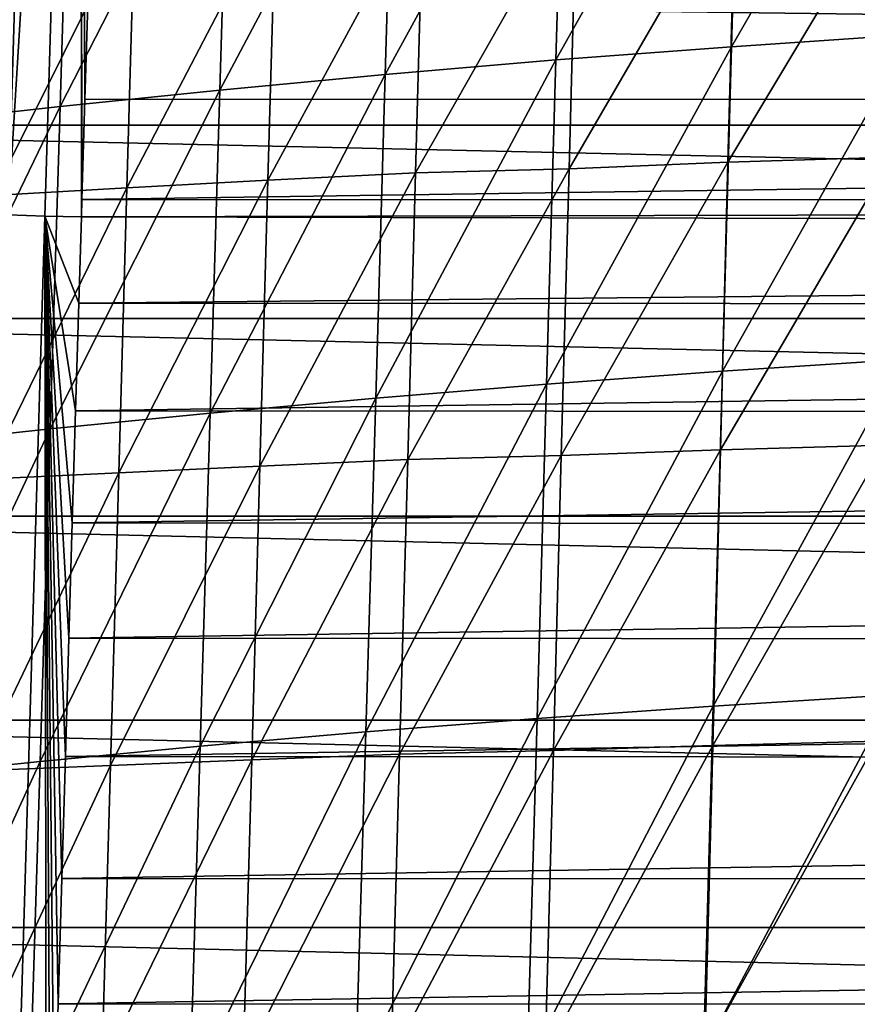
# Model space of a CAD drawing. Units: millimetres. Extents: x -100 to 100, y 42 to 243.
# Drawn here: x -70 to -66, y 115 to 120 of the extents above; entities that cross this region are included whole.
import ezdxf

# ---------------------------------------------------------------- set-up
doc = ezdxf.new("R2010")
doc.units = ezdxf.units.MM
doc.header["$LTSCALE"] = 81.481481
for name, color, linetype in [('235', 7, 'CONTINUOUS'), ('245', 7, 'CONTINUOUS'), ('258', 7, 'CONTINUOUS'), ('262', 7, 'CONTINUOUS'), ('284', 7, 'CONTINUOUS')]:
    doc.layers.add(name, color=color, linetype=linetype)

msp = doc.modelspace()

# ---------------------------------------------------------------- linework, layer by layer
at = {"layer": '235', "linetype": 'CONTINUOUS'}
for points in [[(-74.0049, 120.8944, -12.1442), (-27.5647, 119.8669, -12.1442), (-74.0353, 119.8669, -12.1442), (-74.0049, 120.8944, -12.1442)], [(-27.5951, 120.8944, -12.1442), (-27.5647, 119.8669, -12.1442), (-74.0049, 120.8944, -12.1442), (-27.5951, 120.8944, -12.1442)], [(-74.0353, 119.8669, -12.1442), (-27.5342, 118.8301, -12.1442), (-74.0658, 118.8301, -12.1442), (-74.0353, 119.8669, -12.1442)], [(-27.5647, 119.8669, -12.1442), (-27.5342, 118.8301, -12.1442), (-74.0353, 119.8669, -12.1442), (-27.5647, 119.8669, -12.1442)], [(-74.0658, 118.8301, -12.1442), (-27.5032, 117.7696, -12.1442), (-74.0968, 117.7696, -12.1442), (-74.0658, 118.8301, -12.1442)], [(-27.5342, 118.8301, -12.1442), (-27.5032, 117.7696, -12.1442), (-74.0658, 118.8301, -12.1442), (-27.5342, 118.8301, -12.1442)], [(-74.0968, 117.7696, -12.1442), (-27.4712, 116.6743, -12.1442), (-74.1288, 116.6743, -12.1442), (-74.0968, 117.7696, -12.1442)], [(-27.5032, 117.7696, -12.1442), (-27.4712, 116.6743, -12.1442), (-74.0968, 117.7696, -12.1442), (-27.5032, 117.7696, -12.1442)], [(-74.1288, 116.6743, -12.1442), (-27.4389, 115.5618, -12.1442), (-74.1611, 115.5618, -12.1442), (-74.1288, 116.6743, -12.1442)], [(-27.4712, 116.6743, -12.1442), (-27.4389, 115.5618, -12.1442), (-74.1288, 116.6743, -12.1442), (-27.4712, 116.6743, -12.1442)], [(-74.1611, 115.5618, -12.1442), (-27.4062, 114.4336, -12.1442), (-74.1938, 114.4336, -12.1442), (-74.1611, 115.5618, -12.1442)], [(-27.4389, 115.5618, -12.1442), (-27.4062, 114.4336, -12.1442), (-74.1611, 115.5618, -12.1442), (-27.4389, 115.5618, -12.1442)]]:
    msp.add_3dface(points, dxfattribs=at)
at = {"layer": '245', "linetype": 'CONTINUOUS'}
for points in [[(-66.4724, 121.9788, 4.4944), (-66.5196, 120.2875, 4.5648), (-65.5076, 122.0456, 5.2232), (-66.4724, 121.9788, 4.4944)], [(-65.5076, 122.0456, 5.2232), (-66.5196, 120.2875, 4.5648), (-65.5534, 120.352, 5.2994), (-65.5076, 122.0456, 5.2232)], [(-67.4134, 121.9049, 3.7098), (-67.4619, 120.2161, 3.7743), (-66.4724, 121.9788, 4.4944), (-67.4134, 121.9049, 3.7098)], [(-66.4724, 121.9788, 4.4944), (-67.4619, 120.2161, 3.7743), (-66.5196, 120.2875, 4.5648), (-66.4724, 121.9788, 4.4944)], [(-68.3284, 121.8244, 2.8707), (-68.378, 120.1384, 2.929), (-67.4134, 121.9049, 3.7098), (-68.3284, 121.8244, 2.8707)], [(-67.4134, 121.9049, 3.7098), (-68.378, 120.1384, 2.929), (-67.4619, 120.2161, 3.7743), (-67.4134, 121.9049, 3.7098)], [(-69.2152, 121.7382, 1.9783), (-69.2656, 120.055, 2.0305), (-68.3284, 121.8244, 2.8707), (-69.2152, 121.7382, 1.9783)], [(-68.3284, 121.8244, 2.8707), (-69.2656, 120.055, 2.0305), (-68.378, 120.1384, 2.929), (-68.3284, 121.8244, 2.8707)], [(-70.0714, 121.647, 1.0343), (-70.1225, 119.9669, 1.08), (-69.2152, 121.7382, 1.9783), (-70.0714, 121.647, 1.0343)], [(-69.2152, 121.7382, 1.9783), (-70.1225, 119.9669, 1.08), (-69.2656, 120.055, 2.0305), (-69.2152, 121.7382, 1.9783)], [(-70.8947, 121.5518, 0.0397), (-70.9463, 119.8747, 0.0789), (-70.0714, 121.647, 1.0343), (-70.8947, 121.5518, 0.0397)], [(-70.0714, 121.647, 1.0343), (-70.9463, 119.8747, 0.0789), (-70.1225, 119.9669, 1.08), (-70.0714, 121.647, 1.0343)], [(-66.5196, 120.2875, 4.5648), (-66.5683, 118.5465, 4.6382), (-65.5534, 120.352, 5.2994), (-66.5196, 120.2875, 4.5648)], [(-65.5534, 120.352, 5.2994), (-66.5683, 118.5465, 4.6382), (-65.6005, 118.6086, 5.379), (-65.5534, 120.352, 5.2994)], [(-67.4619, 120.2161, 3.7743), (-67.5119, 118.4777, 3.8415), (-66.5196, 120.2875, 4.5648), (-67.4619, 120.2161, 3.7743)], [(-66.5196, 120.2875, 4.5648), (-67.5119, 118.4777, 3.8415), (-66.5683, 118.5465, 4.6382), (-66.5196, 120.2875, 4.5648)], [(-68.378, 120.1384, 2.929), (-68.429, 118.4027, 2.9899), (-67.4619, 120.2161, 3.7743), (-68.378, 120.1384, 2.929)], [(-67.4619, 120.2161, 3.7743), (-68.429, 118.4027, 2.9899), (-67.5119, 118.4777, 3.8415), (-67.4619, 120.2161, 3.7743)], [(-69.2656, 120.055, 2.0305), (-69.3175, 118.3223, 2.0848), (-68.378, 120.1384, 2.929), (-69.2656, 120.055, 2.0305)], [(-68.378, 120.1384, 2.929), (-69.3175, 118.3223, 2.0848), (-68.429, 118.4027, 2.9899), (-68.378, 120.1384, 2.929)], [(-70.1225, 119.9669, 1.08), (-70.1751, 118.2373, 1.1277), (-69.2656, 120.055, 2.0305), (-70.1225, 119.9669, 1.08)], [(-69.2656, 120.055, 2.0305), (-70.1751, 118.2373, 1.1277), (-69.3175, 118.3223, 2.0848), (-69.2656, 120.055, 2.0305)], [(-70.9463, 119.8747, 0.0789), (-70.9994, 118.1484, 0.1197), (-70.1225, 119.9669, 1.08), (-70.9463, 119.8747, 0.0789)], [(-70.1225, 119.9669, 1.08), (-70.9994, 118.1484, 0.1197), (-70.1751, 118.2373, 1.1277), (-70.1225, 119.9669, 1.08)], [(-66.5683, 118.5465, 4.6382), (-66.6186, 116.7502, 4.7151), (-65.6005, 118.6086, 5.379), (-66.5683, 118.5465, 4.6382)], [(-65.6005, 118.6086, 5.379), (-66.6186, 116.7502, 4.7151), (-65.6493, 116.8099, 5.4624), (-65.6005, 118.6086, 5.379)], [(-67.5119, 118.4777, 3.8415), (-67.5636, 116.684, 3.9118), (-66.5683, 118.5465, 4.6382), (-67.5119, 118.4777, 3.8415)], [(-66.5683, 118.5465, 4.6382), (-67.5636, 116.684, 3.9118), (-66.6186, 116.7502, 4.7151), (-66.5683, 118.5465, 4.6382)], [(-68.429, 118.4027, 2.9899), (-68.4818, 116.6119, 3.0535), (-67.5119, 118.4777, 3.8415), (-68.429, 118.4027, 2.9899)], [(-67.5119, 118.4777, 3.8415), (-68.4818, 116.6119, 3.0535), (-67.5636, 116.684, 3.9118), (-67.5119, 118.4777, 3.8415)], [(-69.3175, 118.3223, 2.0848), (-69.3712, 116.5346, 2.1416), (-68.429, 118.4027, 2.9899), (-69.3175, 118.3223, 2.0848)], [(-68.429, 118.4027, 2.9899), (-69.3712, 116.5346, 2.1416), (-68.4818, 116.6119, 3.0535), (-68.429, 118.4027, 2.9899)], [(-70.1751, 118.2373, 1.1277), (-70.2294, 116.4528, 1.1775), (-69.3175, 118.3223, 2.0848), (-70.1751, 118.2373, 1.1277)], [(-69.3175, 118.3223, 2.0848), (-70.2294, 116.4528, 1.1775), (-69.3712, 116.5346, 2.1416), (-69.3175, 118.3223, 2.0848)], [(-70.9994, 118.1484, 0.1197), (-71.0542, 116.3673, 0.1622), (-70.1751, 118.2373, 1.1277), (-70.9994, 118.1484, 0.1197)], [(-70.1751, 118.2373, 1.1277), (-71.0542, 116.3673, 0.1622), (-70.2294, 116.4528, 1.1775), (-70.1751, 118.2373, 1.1277)], [(-66.6186, 116.7502, 4.7151), (-66.6708, 114.893, 4.7958), (-65.6493, 116.8099, 5.4624), (-66.6186, 116.7502, 4.7151)], [(-65.6493, 116.8099, 5.4624), (-66.6708, 114.893, 4.7958), (-65.6999, 114.9502, 5.5498), (-65.6493, 116.8099, 5.4624)], [(-67.5636, 116.684, 3.9118), (-67.6171, 114.8296, 3.9856), (-66.6186, 116.7502, 4.7151), (-67.5636, 116.684, 3.9118)], [(-66.6186, 116.7502, 4.7151), (-67.6171, 114.8296, 3.9856), (-66.6708, 114.893, 4.7958), (-66.6186, 116.7502, 4.7151)], [(-68.4818, 116.6119, 3.0535), (-68.5365, 114.7605, 3.1202), (-67.5636, 116.684, 3.9118), (-68.4818, 116.6119, 3.0535)], [(-67.5636, 116.684, 3.9118), (-68.5365, 114.7605, 3.1202), (-67.6171, 114.8296, 3.9856), (-67.5636, 116.684, 3.9118)], [(-69.3712, 116.5346, 2.1416), (-69.4268, 114.6864, 2.2011), (-68.4818, 116.6119, 3.0535), (-69.3712, 116.5346, 2.1416)], [(-68.4818, 116.6119, 3.0535), (-69.4268, 114.6864, 2.2011), (-68.5365, 114.7605, 3.1202), (-68.4818, 116.6119, 3.0535)], [(-70.2294, 116.4528, 1.1775), (-70.2856, 114.6079, 1.2296), (-69.3712, 116.5346, 2.1416), (-70.2294, 116.4528, 1.1775)], [(-69.3712, 116.5346, 2.1416), (-70.2856, 114.6079, 1.2296), (-69.4268, 114.6864, 2.2011), (-69.3712, 116.5346, 2.1416)], [(-71.0542, 116.3673, 0.1622), (-71.1108, 114.5258, 0.2068), (-70.2294, 116.4528, 1.1775), (-71.0542, 116.3673, 0.1622)], [(-70.2294, 116.4528, 1.1775), (-71.1108, 114.5258, 0.2068), (-70.2856, 114.6079, 1.2296), (-70.2294, 116.4528, 1.1775)]]:
    msp.add_3dface(points, dxfattribs=at)
at = {"layer": '258', "linetype": 'CONTINUOUS'}
for points in [[(-66.4997, 121.1703, 1.1983), (-66.5391, 119.6674, 1.2557), (-67.3917, 119.6327, 0.397), (-66.4997, 121.1703, 1.1983)], [(-67.3512, 121.132, 0.3453), (-66.4997, 121.1703, 1.1983), (-67.3917, 119.6327, 0.397), (-67.3512, 121.132, 0.3453)], [(-65.6226, 121.199, 1.9954), (-65.6606, 119.6944, 2.0584), (-66.5391, 119.6674, 1.2557), (-65.6226, 121.199, 1.9954)], [(-66.4997, 121.1703, 1.1983), (-65.6226, 121.199, 1.9954), (-66.5391, 119.6674, 1.2557), (-66.4997, 121.1703, 1.1983)], [(-67.3512, 121.132, 0.3453), (-67.3917, 119.6327, 0.397), (-68.2149, 119.6112, -0.5169), (-67.3512, 121.132, 0.3453)], [(-68.1735, 121.1099, -0.5628), (-67.3512, 121.132, 0.3453), (-68.2149, 119.6112, -0.5169), (-68.1735, 121.1099, -0.5628)], [(-68.9647, 121.0643, -1.5232), (-69.0068, 119.5706, -1.4834), (-69.7641, 119.5297, -2.5025), (-68.9647, 121.0643, -1.5232)], [(-69.7217, 121.0182, -2.536), (-68.9647, 121.0643, -1.5232), (-69.7641, 119.5297, -2.5025), (-69.7217, 121.0182, -2.536)], [(-68.1735, 121.1099, -0.5628), (-68.2149, 119.6112, -0.5169), (-69.0068, 119.5706, -1.4834), (-68.1735, 121.1099, -0.5628)], [(-68.9647, 121.0643, -1.5232), (-68.1735, 121.1099, -0.5628), (-69.0068, 119.5706, -1.4834), (-68.9647, 121.0643, -1.5232)], [(-69.7217, 121.0182, -2.536), (-69.7641, 119.5297, -2.5025), (-70.484, 119.4889, -3.5735), (-69.7217, 121.0182, -2.536)], [(-70.4416, 120.9721, -3.6005), (-69.7217, 121.0182, -2.536), (-70.484, 119.4889, -3.5735), (-70.4416, 120.9721, -3.6005)], [(-65.6606, 119.6944, 2.0584), (-65.6997, 118.1499, 2.1238), (-66.5795, 118.1248, 1.3154), (-65.6606, 119.6944, 2.0584)], [(-66.5391, 119.6674, 1.2557), (-65.6606, 119.6944, 2.0584), (-66.5795, 118.1248, 1.3154), (-66.5391, 119.6674, 1.2557)], [(-66.5391, 119.6674, 1.2557), (-66.5795, 118.1248, 1.3154), (-67.4332, 118.0938, 0.4507), (-66.5391, 119.6674, 1.2557)], [(-67.3917, 119.6327, 0.397), (-66.5391, 119.6674, 1.2557), (-67.4332, 118.0938, 0.4507), (-67.3917, 119.6327, 0.397)], [(-68.2149, 119.6112, -0.5169), (-68.2574, 118.073, -0.4692), (-69.0499, 118.0377, -1.4421), (-68.2149, 119.6112, -0.5169)], [(-69.0068, 119.5706, -1.4834), (-68.2149, 119.6112, -0.5169), (-69.0499, 118.0377, -1.4421), (-69.0068, 119.5706, -1.4834)], [(-67.3917, 119.6327, 0.397), (-67.4332, 118.0938, 0.4507), (-68.2574, 118.073, -0.4692), (-67.3917, 119.6327, 0.397)], [(-68.2149, 119.6112, -0.5169), (-67.3917, 119.6327, 0.397), (-68.2574, 118.073, -0.4692), (-68.2149, 119.6112, -0.5169)], [(-69.7641, 119.5297, -2.5025), (-69.8075, 118.0022, -2.4677), (-70.5275, 117.9669, -3.5455), (-69.7641, 119.5297, -2.5025)], [(-70.484, 119.4889, -3.5735), (-69.7641, 119.5297, -2.5025), (-70.5275, 117.9669, -3.5455), (-70.484, 119.4889, -3.5735)], [(-69.0068, 119.5706, -1.4834), (-69.0499, 118.0377, -1.4421), (-69.8075, 118.0022, -2.4677), (-69.0068, 119.5706, -1.4834)], [(-69.7641, 119.5297, -2.5025), (-69.0068, 119.5706, -1.4834), (-69.8075, 118.0022, -2.4677), (-69.7641, 119.5297, -2.5025)], [(-66.5795, 118.1248, 1.3154), (-66.6211, 116.5388, 1.3775), (-67.4759, 116.5116, 0.5065), (-66.5795, 118.1248, 1.3154)], [(-67.4332, 118.0938, 0.4507), (-66.5795, 118.1248, 1.3154), (-67.4759, 116.5116, 0.5065), (-67.4332, 118.0938, 0.4507)], [(-65.6997, 118.1499, 2.1238), (-65.7399, 116.562, 2.1919), (-66.6211, 116.5388, 1.3775), (-65.6997, 118.1499, 2.1238)], [(-66.5795, 118.1248, 1.3154), (-65.6997, 118.1499, 2.1238), (-66.6211, 116.5388, 1.3775), (-66.5795, 118.1248, 1.3154)], [(-68.2574, 118.073, -0.4692), (-68.301, 116.4916, -0.4197), (-69.0941, 116.4617, -1.3992), (-68.2574, 118.073, -0.4692)], [(-69.0499, 118.0377, -1.4421), (-68.2574, 118.073, -0.4692), (-69.0941, 116.4617, -1.3992), (-69.0499, 118.0377, -1.4421)], [(-67.4332, 118.0938, 0.4507), (-67.4759, 116.5116, 0.5065), (-68.301, 116.4916, -0.4197), (-67.4332, 118.0938, 0.4507)], [(-68.2574, 118.073, -0.4692), (-67.4332, 118.0938, 0.4507), (-68.301, 116.4916, -0.4197), (-68.2574, 118.073, -0.4692)], [(-69.8075, 118.0022, -2.4677), (-69.852, 116.4319, -2.4316), (-70.572, 116.4024, -3.5164), (-69.8075, 118.0022, -2.4677)], [(-70.5275, 117.9669, -3.5455), (-69.8075, 118.0022, -2.4677), (-70.572, 116.4024, -3.5164), (-70.5275, 117.9669, -3.5455)], [(-69.0499, 118.0377, -1.4421), (-69.0941, 116.4617, -1.3992), (-69.852, 116.4319, -2.4316), (-69.0499, 118.0377, -1.4421)], [(-69.8075, 118.0022, -2.4677), (-69.0499, 118.0377, -1.4421), (-69.852, 116.4319, -2.4316), (-69.8075, 118.0022, -2.4677)], [(-66.6211, 116.5388, 1.3775), (-66.6639, 114.9054, 1.4421), (-67.5198, 114.8822, 0.5646), (-66.6211, 116.5388, 1.3775)], [(-67.4759, 116.5116, 0.5065), (-66.6211, 116.5388, 1.3775), (-67.5198, 114.8822, 0.5646), (-67.4759, 116.5116, 0.5065)], [(-65.7399, 116.562, 2.1919), (-65.7813, 114.9267, 2.2629), (-66.6639, 114.9054, 1.4421), (-65.7399, 116.562, 2.1919)], [(-66.6211, 116.5388, 1.3775), (-65.7399, 116.562, 2.1919), (-66.6639, 114.9054, 1.4421), (-66.6211, 116.5388, 1.3775)], [(-68.301, 116.4916, -0.4197), (-68.346, 114.8629, -0.3681), (-69.1396, 114.8388, -1.3545), (-68.301, 116.4916, -0.4197)], [(-69.0941, 116.4617, -1.3992), (-68.301, 116.4916, -0.4197), (-69.1396, 114.8388, -1.3545), (-69.0941, 116.4617, -1.3992)], [(-67.4759, 116.5116, 0.5065), (-67.5198, 114.8822, 0.5646), (-68.346, 114.8629, -0.3681), (-67.4759, 116.5116, 0.5065)], [(-68.301, 116.4916, -0.4197), (-67.4759, 116.5116, 0.5065), (-68.346, 114.8629, -0.3681), (-68.301, 116.4916, -0.4197)], [(-69.852, 116.4319, -2.4316), (-69.8978, 114.8149, -2.394), (-70.6178, 114.7916, -3.4862), (-69.852, 116.4319, -2.4316)], [(-70.572, 116.4024, -3.5164), (-69.852, 116.4319, -2.4316), (-70.6178, 114.7916, -3.4862), (-70.572, 116.4024, -3.5164)], [(-69.0941, 116.4617, -1.3992), (-69.1396, 114.8388, -1.3545), (-69.8978, 114.8149, -2.394), (-69.0941, 116.4617, -1.3992)], [(-69.852, 116.4319, -2.4316), (-69.0941, 116.4617, -1.3992), (-69.8978, 114.8149, -2.394), (-69.852, 116.4319, -2.4316)]]:
    msp.add_3dface(points, dxfattribs=at)
at = {"layer": '262', "linetype": 'CONTINUOUS'}
for points in [[(-31.6118, 120.0196, -9.6442), (-31.628, 120.558, -9.6442), (-69.9732, 120.516, -9.6442), (-31.6118, 120.0196, -9.6442)], [(-69.9886, 120.0033, -9.6442), (-31.6118, 120.0196, -9.6442), (-69.9732, 120.516, -9.6442), (-69.9886, 120.0033, -9.6442)], [(-31.5951, 119.4636, -9.6442), (-31.6118, 120.0196, -9.6442), (-70.0047, 119.4686, -9.6442), (-31.5951, 119.4636, -9.6442)], [(-70.0047, 119.4686, -9.6442), (-31.6118, 120.0196, -9.6442), (-69.9886, 120.0033, -9.6442), (-70.0047, 119.4686, -9.6442)], [(-70.0075, 119.3748, -9.6442), (-31.5951, 119.4636, -9.6442), (-70.0047, 119.4686, -9.6442), (-70.0075, 119.3748, -9.6442)], [(-31.59, 119.2924, -9.6442), (-31.5951, 119.4636, -9.6442), (-70.0075, 119.3748, -9.6442), (-31.59, 119.2924, -9.6442)], [(-70.0214, 118.9124, -9.6442), (-31.59, 119.2924, -9.6442), (-70.0075, 119.3748, -9.6442), (-70.0214, 118.9124, -9.6442)], [(-31.578, 118.8927, -9.6442), (-31.59, 119.2924, -9.6442), (-70.0214, 118.9124, -9.6442), (-31.578, 118.8927, -9.6442)], [(-70.0386, 118.3344, -9.6442), (-31.578, 118.8927, -9.6442), (-70.0214, 118.9124, -9.6442), (-70.0386, 118.3344, -9.6442)], [(-31.5606, 118.3076, -9.6442), (-31.578, 118.8927, -9.6442), (-70.0386, 118.3344, -9.6442), (-31.5606, 118.3076, -9.6442)], [(-70.0565, 117.7341, -9.6442), (-31.5606, 118.3076, -9.6442), (-70.0386, 118.3344, -9.6442), (-70.0565, 117.7341, -9.6442)], [(-31.5427, 117.7073, -9.6442), (-31.5606, 118.3076, -9.6442), (-70.0565, 117.7341, -9.6442), (-31.5427, 117.7073, -9.6442)], [(-70.075, 117.115, -9.6442), (-31.5427, 117.7073, -9.6442), (-70.0565, 117.7341, -9.6442), (-70.075, 117.115, -9.6442)], [(-31.5243, 117.0912, -9.6442), (-31.5427, 117.7073, -9.6442), (-70.075, 117.115, -9.6442), (-31.5243, 117.0912, -9.6442)], [(-70.0938, 116.4789, -9.6442), (-31.5243, 117.0912, -9.6442), (-70.075, 117.115, -9.6442), (-70.0938, 116.4789, -9.6442)], [(-31.5056, 116.4599, -9.6442), (-31.5243, 117.0912, -9.6442), (-70.0938, 116.4789, -9.6442), (-31.5056, 116.4599, -9.6442)], [(-70.1132, 115.8246, -9.6442), (-31.5056, 116.4599, -9.6442), (-70.0938, 116.4789, -9.6442), (-70.1132, 115.8246, -9.6442)], [(-31.4865, 115.8128, -9.6442), (-31.5056, 116.4599, -9.6442), (-70.1132, 115.8246, -9.6442), (-31.4865, 115.8128, -9.6442)], [(-70.133, 115.1535, -9.6442), (-31.4865, 115.8128, -9.6442), (-70.1132, 115.8246, -9.6442), (-70.133, 115.1535, -9.6442)], [(-31.4668, 115.1475, -9.6442), (-31.4865, 115.8128, -9.6442), (-70.133, 115.1535, -9.6442), (-31.4668, 115.1475, -9.6442)], [(-70.1532, 114.4661, -9.6442), (-31.4668, 115.1475, -9.6442), (-70.133, 115.1535, -9.6442), (-70.1532, 114.4661, -9.6442)]]:
    msp.add_3dface(points, dxfattribs=at)
at = {"layer": '284', "linetype": 'CONTINUOUS'}
for points in [[(-70.3989, 125.7296, -9.557), (-70.5913, 119.3908, -9.557), (-70.2075, 125.7237, -9.6053), (-70.3989, 125.7296, -9.557)], [(-70.5913, 119.3908, -9.557), (-70.3999, 119.385, -9.6053), (-70.2075, 125.7237, -9.6053), (-70.5913, 119.3908, -9.557)], [(-70.2075, 125.7237, -9.6053), (-70.3999, 119.385, -9.6053), (-70.0123, 125.7177, -9.6345), (-70.2075, 125.7237, -9.6053)], [(-70.3999, 119.385, -9.6053), (-70.2047, 119.3792, -9.6345), (-70.0123, 125.7177, -9.6345), (-70.3999, 119.385, -9.6053)], [(-70.2047, 119.3792, -9.6345), (-70.0075, 119.3748, -9.6442), (-70.0123, 125.7177, -9.6345), (-70.2047, 119.3792, -9.6345)], [(-70.0075, 119.3748, -9.6442), (-70.0047, 119.4686, -9.6442), (-70.0123, 125.7177, -9.6345), (-70.0075, 119.3748, -9.6442)], [(-70.0047, 119.4686, -9.6442), (-69.9886, 120.0033, -9.6442), (-70.0123, 125.7177, -9.6345), (-70.0047, 119.4686, -9.6442)], [(-69.9886, 120.0033, -9.6442), (-69.9732, 120.516, -9.6442), (-70.0123, 125.7177, -9.6345), (-69.9886, 120.0033, -9.6442)], [(-70.3999, 119.385, -9.6053), (-70.392, 113.0476, -9.6345), (-70.2047, 119.3792, -9.6345), (-70.3999, 119.385, -9.6053)], [(-70.392, 113.0476, -9.6345), (-70.195, 113.0411, -9.6442), (-70.2047, 119.3792, -9.6345), (-70.392, 113.0476, -9.6345)], [(-70.195, 113.0411, -9.6442), (-70.1739, 113.7619, -9.6442), (-70.2047, 119.3792, -9.6345), (-70.195, 113.0411, -9.6442)], [(-70.1739, 113.7619, -9.6442), (-70.1532, 114.4661, -9.6442), (-70.2047, 119.3792, -9.6345), (-70.1739, 113.7619, -9.6442)], [(-70.1532, 114.4661, -9.6442), (-70.133, 115.1535, -9.6442), (-70.2047, 119.3792, -9.6345), (-70.1532, 114.4661, -9.6442)], [(-70.133, 115.1535, -9.6442), (-70.1132, 115.8246, -9.6442), (-70.2047, 119.3792, -9.6345), (-70.133, 115.1535, -9.6442)], [(-70.1132, 115.8246, -9.6442), (-70.0938, 116.4789, -9.6442), (-70.2047, 119.3792, -9.6345), (-70.1132, 115.8246, -9.6442)], [(-70.0938, 116.4789, -9.6442), (-70.075, 117.115, -9.6442), (-70.2047, 119.3792, -9.6345), (-70.0938, 116.4789, -9.6442)], [(-70.075, 117.115, -9.6442), (-70.0565, 117.7341, -9.6442), (-70.2047, 119.3792, -9.6345), (-70.075, 117.115, -9.6442)], [(-70.0565, 117.7341, -9.6442), (-70.0386, 118.3344, -9.6442), (-70.2047, 119.3792, -9.6345), (-70.0565, 117.7341, -9.6442)], [(-70.0386, 118.3344, -9.6442), (-70.0214, 118.9124, -9.6442), (-70.2047, 119.3792, -9.6345), (-70.0386, 118.3344, -9.6442)], [(-70.0214, 118.9124, -9.6442), (-70.0075, 119.3748, -9.6442), (-70.2047, 119.3792, -9.6345), (-70.0214, 118.9124, -9.6442)]]:
    msp.add_3dface(points, dxfattribs=at)

doc.saveas('drawing.dxf')
